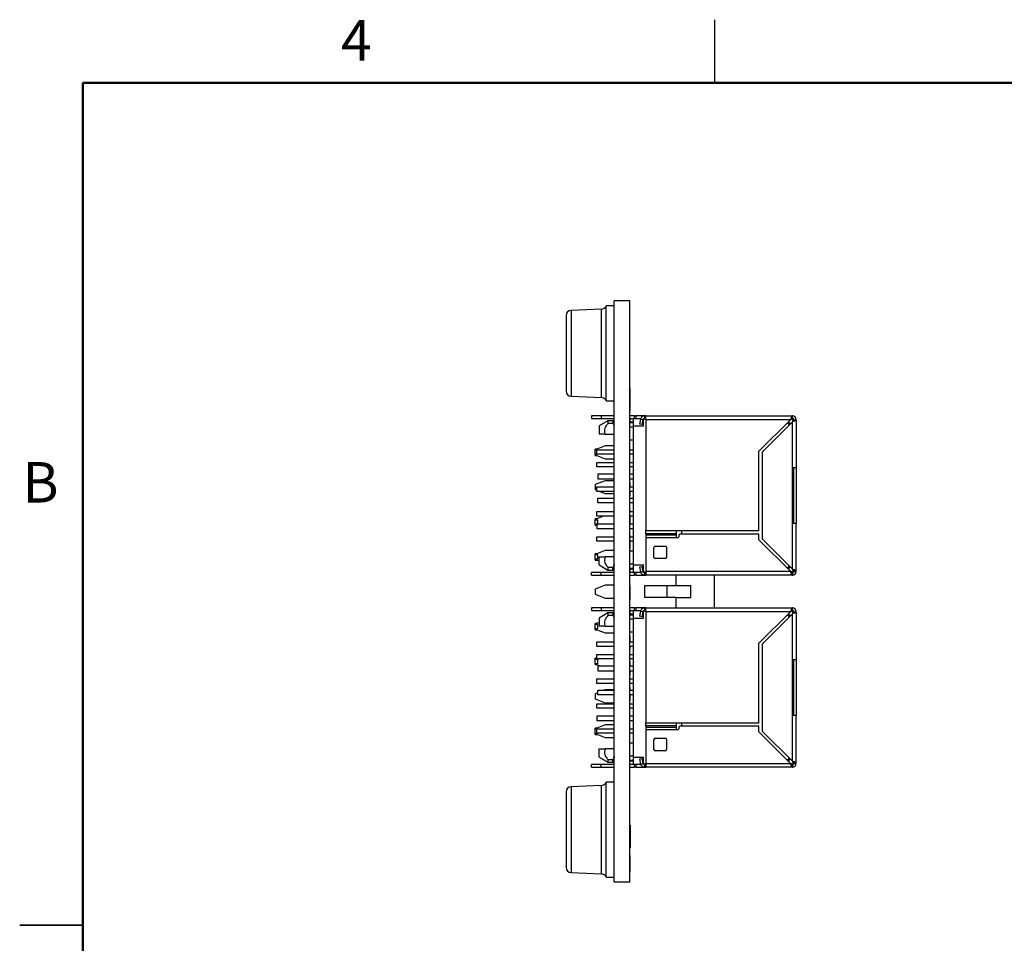
# Model space of a CAD drawing. Units: inches. Extents: x 0.1 to 16.9, y 0.1 to 10.9.
# Drawn here: x 0.1 to 6, y 5.4 to 10.9 of the extents above; entities that cross this region are included whole.
import ezdxf

# ---------------------------------------------------------------- set-up
doc = ezdxf.new("R2010")
doc.units = ezdxf.units.IN
doc.header["$MEASUREMENT"] = 0
doc.styles.add('SLDTEXTSTYLE0', font='TXT', dxfattribs={"width": 0.75})

msp = doc.modelspace()

# ---------------------------------------------------------------- linework, layer by layer
at = {"color": 7, "linetype": 'Continuous', "lineweight": 25}
for p, q in [((4.25, 10.5), (4.25, 10.875)), ((3.6531, 9.1757), (3.6063, 9.1757)), ((3.6063, 9.1744), (3.6063, 9.1757)), ((3.6063, 8.6132), (3.6063, 9.1744)), ((3.6531, 5.7557), (3.6531, 9.2057)), ((3.7468, 9.2057), (3.6531, 9.2057)), ((3.7468, 5.7557), (3.7468, 9.2057)), ((3.3681, 9.1194), (3.3681, 8.6694)), ((3.5756, 9.1572), (3.3968, 9.1494)), ((3.7483, 8.6889), (3.7468, 8.6889)), ((3.7483, 8.6857), (3.7468, 8.6857)), ((3.7483, 8.6875), (3.7483, 8.6889)), ((3.7483, 8.5607), (3.7483, 8.6857)), ((3.3968, 8.6395), (3.5756, 8.6317)), ((3.6063, 8.6132), (3.6531, 8.6132)), ((3.7483, 8.5607), (3.7468, 8.5607)), ((3.7483, 8.5575), (3.7468, 8.5575)), ((3.7483, 8.5575), (3.7483, 8.5589)), ((3.5188, 8.5232), (3.5188, 8.5082)), ((3.5748, 8.5232), (3.5188, 8.5232)), ((3.5188, 8.5082), (3.5748, 8.5082)), ((3.6163, 8.4935), (3.5638, 8.4632)), ((3.5748, 8.5232), (3.5748, 8.5082)), ((3.6531, 8.5232), (3.5748, 8.5232)), ((3.5748, 8.5082), (3.6531, 8.5082)), ((3.6463, 8.4935), (3.6163, 8.4935)), ((3.6163, 8.4935), (3.6163, 8.4775)), ((3.6463, 8.4775), (3.6163, 8.4775)), ((3.6531, 8.4867), (3.6463, 8.4935)), ((3.6463, 8.4775), (3.6463, 8.4935)), ((3.6463, 8.4775), (3.6531, 8.4623)), ((3.7738, 8.5232), (3.7468, 8.5232)), ((3.7468, 8.5082), (3.7663, 8.5082)), ((3.7483, 8.5044), (3.7468, 8.5044)), ((3.7468, 8.4887), (3.7663, 8.4887)), ((3.7663, 8.4812), (3.7468, 8.4812)), ((3.7483, 8.4887), (3.7483, 8.5044)), ((3.7663, 8.5082), (3.8118, 8.5082)), ((3.7663, 8.5082), (3.7663, 8.4632)), ((3.7738, 8.5082), (3.7738, 8.5232)), ((3.7738, 8.5232), (3.7813, 8.5232)), ((3.7813, 8.5232), (3.7813, 8.5082)), ((3.8263, 8.5232), (3.7813, 8.5232)), ((3.7813, 8.5082), (3.8118, 8.5082)), ((3.8051, 8.4739), (3.8105, 8.5046)), ((3.8198, 8.4713), (3.8051, 8.4739)), ((3.8105, 8.5046), (3.8252, 8.502)), ((3.8198, 8.4713), (3.8252, 8.502)), ((3.8328, 8.5232), (3.8263, 8.5232)), ((3.8263, 8.5057), (3.8263, 8.5082)), ((3.8263, 8.5082), (3.8413, 8.5082)), ((3.8263, 8.5057), (3.8413, 8.5057)), ((3.8263, 8.4632), (3.8263, 8.5057)), ((3.8413, 8.5232), (3.8326, 8.5232)), ((3.8413, 8.5232), (4.7095, 8.5232)), ((3.8413, 8.5007), (3.8413, 8.5232)), ((3.8413, 8.5007), (3.8413, 7.8422)), ((4.6993, 8.5007), (3.8413, 8.5007)), ((4.5118, 8.3132), (4.6993, 8.5007)), ((4.7113, 8.4887), (4.5313, 8.3087)), ((4.7095, 8.5232), (4.7095, 8.5082)), ((4.7113, 8.5232), (4.7095, 8.5232)), ((4.7095, 8.5082), (4.7113, 8.5082)), ((4.7113, 8.5082), (4.7113, 8.5232)), ((4.7113, 8.2172), (4.7113, 8.4887)), ((4.7188, 8.4988), (4.7188, 8.5007)), ((4.7188, 8.5007), (4.7338, 8.5007)), ((4.7188, 8.4988), (4.7338, 8.4988)), ((4.7338, 8.4988), (4.7338, 8.5007)), ((4.7338, 8.4988), (4.7338, 8.2172)), ((3.5638, 8.4632), (3.5638, 8.4152)), ((3.5997, 8.4152), (3.5638, 8.4152)), ((3.5997, 8.4152), (3.6531, 8.4152)), ((3.7663, 8.4557), (3.7468, 8.4557)), ((3.7663, 8.4632), (3.7663, 7.6382)), ((3.7663, 8.4632), (3.8263, 8.4632)), ((3.7468, 8.3807), (3.7663, 8.3807)), ((3.5992, 8.3452), (3.5401, 8.3219)), ((3.5511, 8.3262), (3.5401, 8.3262)), ((3.5401, 8.3219), (3.5401, 8.3262)), ((3.5401, 8.3219), (3.5401, 8.319)), ((3.5503, 8.319), (3.5401, 8.319)), ((3.5401, 8.2959), (3.5401, 8.319)), ((3.5503, 8.3222), (3.6531, 8.3222)), ((3.5503, 8.2952), (3.5503, 8.3222)), ((3.6531, 8.3452), (3.5992, 8.3452)), ((3.7468, 8.3222), (3.7663, 8.3222)), ((4.5118, 7.8422), (4.5118, 8.3132)), ((4.5313, 8.3087), (4.5313, 7.7927)), ((3.5401, 8.2959), (3.5503, 8.2959)), ((3.5401, 8.2959), (3.5401, 8.2924)), ((3.5401, 8.2924), (3.5992, 8.2691)), ((3.5401, 8.2887), (3.5401, 8.2924)), ((3.5401, 8.2887), (3.5495, 8.2887)), ((3.6531, 8.2952), (3.5503, 8.2952)), ((3.5503, 8.2472), (3.6531, 8.2472)), ((3.5503, 8.2202), (3.5503, 8.2472)), ((3.5992, 8.2691), (3.6531, 8.2691)), ((3.7663, 8.2952), (3.7468, 8.2952)), ((3.7468, 8.2472), (3.7663, 8.2472)), ((3.6531, 8.2202), (3.5503, 8.2202)), ((3.7663, 8.2202), (3.7468, 8.2202)), ((4.7111, 8.2172), (4.7113, 8.2172)), ((4.7111, 7.8842), (4.7111, 8.2172)), ((4.7113, 8.2172), (4.7338, 8.2172)), ((4.7188, 7.8842), (4.7188, 8.2172)), ((4.7338, 8.2172), (4.7338, 7.8842)), ((3.5992, 8.1385), (3.5401, 8.1152)), ((3.5563, 8.1767), (3.5563, 8.1497)), ((3.6531, 8.1767), (3.5563, 8.1767)), ((3.5563, 8.1497), (3.6531, 8.1497)), ((3.6531, 8.1385), (3.5992, 8.1385)), ((3.7663, 8.1767), (3.7468, 8.1767)), ((3.7468, 8.1497), (3.7663, 8.1497)), ((3.7483, 8.1288), (3.7468, 8.1288)), ((3.7483, 8.1208), (3.7483, 8.1288)), ((3.5401, 8.1152), (3.5401, 8.0857)), ((3.5401, 8.0857), (3.5503, 8.0817)), ((3.5503, 8.1017), (3.6531, 8.1017)), ((3.5503, 8.0747), (3.5503, 8.1017)), ((3.6531, 8.0747), (3.5503, 8.0747)), ((3.5681, 8.0747), (3.5992, 8.0625)), ((3.7483, 8.1208), (3.7468, 8.1208)), ((3.7468, 8.1017), (3.7663, 8.1017)), ((3.7663, 8.0747), (3.7468, 8.0747)), ((3.7483, 8.1017), (3.7483, 8.1208)), ((3.7483, 8.0507), (3.7483, 8.0747)), ((3.5563, 8.0072), (3.5563, 8.0342)), ((3.5563, 8.0342), (3.6531, 8.0342)), ((3.6531, 8.0072), (3.5563, 8.0072)), ((3.5992, 8.0625), (3.6531, 8.0625)), ((3.7483, 8.0507), (3.7468, 8.0507)), ((3.7468, 8.0342), (3.7663, 8.0342)), ((3.7663, 8.0072), (3.7468, 8.0072)), ((3.5503, 7.9547), (3.6531, 7.9547)), ((3.5503, 7.9277), (3.5503, 7.9547)), ((3.7483, 7.9658), (3.7468, 7.9658)), ((3.7468, 7.9547), (3.7663, 7.9547)), ((3.5888, 7.9277), (3.5401, 7.9085)), ((3.5495, 7.9122), (3.5401, 7.9122)), ((3.5401, 7.9085), (3.5401, 7.9122)), ((3.5401, 7.9085), (3.5401, 7.905)), ((3.5401, 7.8819), (3.5401, 7.905)), ((3.5551, 7.905), (3.5401, 7.905)), ((3.6531, 7.9277), (3.5503, 7.9277)), ((3.5551, 7.8819), (3.5551, 7.905)), ((3.7663, 7.9277), (3.7468, 7.9277)), ((3.7483, 7.918), (3.7468, 7.918)), ((3.7483, 7.918), (3.7483, 7.928)), ((3.7483, 7.8857), (3.7483, 7.918)), ((3.5401, 7.8819), (3.5551, 7.8819)), ((3.5401, 7.8819), (3.5401, 7.879)), ((3.5401, 7.879), (3.5503, 7.875)), ((3.5401, 7.8747), (3.5401, 7.879)), ((3.5401, 7.8747), (3.5503, 7.8747)), ((3.6531, 7.8812), (3.5503, 7.8812)), ((3.5503, 7.8812), (3.5503, 7.8542)), ((3.5503, 7.8542), (3.6531, 7.8542)), ((3.7483, 7.8857), (3.7468, 7.8857)), ((3.7663, 7.8812), (3.7468, 7.8812)), ((3.7468, 7.8542), (3.7663, 7.8542)), ((3.8413, 7.8422), (4.0213, 7.8422)), ((3.8413, 7.8227), (3.8413, 7.8422)), ((4.0213, 7.8422), (4.5118, 7.8422)), ((4.0213, 7.8422), (4.0213, 7.8227)), ((4.0525, 7.8422), (4.0525, 7.8212)), ((4.7113, 7.8842), (4.7111, 7.8842)), ((4.7113, 7.6127), (4.7113, 7.8842)), ((4.7338, 7.8842), (4.7113, 7.8842)), ((4.7338, 7.6026), (4.7338, 7.8842)), ((3.5503, 7.7792), (3.5503, 7.8062)), ((3.5503, 7.8062), (3.6531, 7.8062)), ((3.6531, 7.7792), (3.5503, 7.7792)), ((3.7483, 7.8158), (3.7468, 7.8158)), ((3.7468, 7.8062), (3.7663, 7.8062)), ((3.7663, 7.7792), (3.7468, 7.7792)), ((3.7483, 7.7747), (3.7468, 7.7747)), ((3.7483, 7.7747), (3.7483, 7.7792)), ((4.0213, 7.8227), (3.8413, 7.8227)), ((3.8413, 7.8227), (3.8413, 7.8162)), ((3.8413, 7.8162), (4.0213, 7.8162)), ((3.8413, 7.8162), (3.8413, 7.7987)), ((4.0288, 7.7987), (3.8413, 7.7987)), ((3.8413, 7.7987), (3.8413, 7.6007)), ((4.0213, 7.8227), (4.0213, 7.8162)), ((4.0213, 7.8162), (4.0213, 7.7987)), ((4.0363, 7.8137), (4.0363, 7.8062)), ((4.5118, 7.8212), (4.0438, 7.8212)), ((4.5118, 7.7882), (4.5118, 7.8212)), ((4.6993, 7.6007), (4.5118, 7.7882)), ((4.5313, 7.7927), (4.7113, 7.6127)), ((3.5992, 7.7242), (3.5401, 7.7009)), ((3.6531, 7.7242), (3.5992, 7.7242)), ((3.7483, 7.7582), (3.7468, 7.7582)), ((3.7483, 7.7567), (3.7468, 7.7567)), ((3.7483, 7.7337), (3.7468, 7.7337)), ((3.7663, 7.7207), (3.7468, 7.7207)), ((3.8893, 7.6832), (3.8893, 7.7432)), ((3.8968, 7.7507), (3.9568, 7.7507)), ((3.9643, 7.7432), (3.9643, 7.6832)), ((3.5511, 7.7052), (3.5401, 7.7052)), ((3.5401, 7.7009), (3.5401, 7.7052)), ((3.5401, 7.7009), (3.5401, 7.698)), ((3.5401, 7.6749), (3.5401, 7.698)), ((3.5551, 7.698), (3.5401, 7.698)), ((3.5401, 7.6749), (3.5551, 7.6749)), ((3.5401, 7.6749), (3.5401, 7.6714)), ((3.5401, 7.6714), (3.5638, 7.6621)), ((3.5401, 7.6677), (3.5401, 7.6714)), ((3.5401, 7.6677), (3.5495, 7.6677)), ((3.5551, 7.6749), (3.5551, 7.698)), ((3.5638, 7.6382), (3.5638, 7.6862)), ((3.5638, 7.6862), (3.5997, 7.6862)), ((3.6531, 7.6862), (3.5997, 7.6862)), ((3.9568, 7.6757), (3.8968, 7.6757)), ((3.5638, 7.6382), (3.6158, 7.6082)), ((3.6158, 7.6245), (3.6158, 7.6082)), ((3.6158, 7.6245), (3.6458, 7.6245)), ((3.6158, 7.6082), (3.6458, 7.6082)), ((3.6458, 7.6082), (3.6458, 7.6245)), ((3.6458, 7.6082), (3.6531, 7.6155)), ((3.7468, 7.6457), (3.7663, 7.6457)), ((3.7468, 7.6202), (3.7663, 7.6202)), ((3.7663, 7.6127), (3.7468, 7.6127)), ((3.7483, 7.6112), (3.7468, 7.6112)), ((3.7483, 7.6112), (3.7483, 7.6127)), ((3.7483, 7.5932), (3.7483, 7.6112)), ((3.7663, 7.6382), (3.8263, 7.6382)), ((3.7663, 7.6382), (3.7663, 7.5932)), ((3.8051, 7.6275), (3.8198, 7.6301)), ((3.8105, 7.5968), (3.8051, 7.6275)), ((3.8105, 7.5968), (3.8252, 7.5994)), ((3.8252, 7.5994), (3.8198, 7.6301)), ((3.8263, 7.5957), (3.8263, 7.6382)), ((3.8413, 7.6007), (4.6993, 7.6007)), ((3.8413, 7.6007), (3.8413, 7.5782)), ((4.7338, 7.6026), (4.7188, 7.6026)), ((4.7188, 7.6007), (4.7188, 7.6026)), ((4.7188, 7.6007), (4.7338, 7.6007)), ((4.7338, 7.6007), (4.7338, 7.6026)), ((3.5188, 7.5782), (3.5188, 7.5932)), ((3.5748, 7.5932), (3.5188, 7.5932)), ((3.5188, 7.5782), (3.5748, 7.5782)), ((3.5748, 7.5782), (3.5748, 7.5932)), ((3.6531, 7.5932), (3.5748, 7.5932)), ((3.5748, 7.5782), (3.6531, 7.5782)), ((3.7663, 7.5932), (3.7468, 7.5932)), ((3.7468, 7.5782), (3.7738, 7.5782)), ((3.8118, 7.5932), (3.7663, 7.5932)), ((3.7738, 7.5782), (3.7738, 7.5932)), ((3.7813, 7.5782), (3.7738, 7.5782)), ((3.7813, 7.5932), (3.7813, 7.5782)), ((3.8118, 7.5932), (3.7813, 7.5932)), ((3.7813, 7.5782), (3.8263, 7.5782)), ((3.8263, 7.5932), (3.8263, 7.5957)), ((3.8413, 7.5957), (3.8263, 7.5957)), ((3.8413, 7.5932), (3.8263, 7.5932)), ((3.8263, 7.5782), (3.8327, 7.5782)), ((3.8326, 7.5782), (3.8413, 7.5782)), ((4.7095, 7.5782), (3.8413, 7.5782)), ((4.0185, 7.5782), (4.0185, 7.5164)), ((4.2488, 7.3832), (4.2488, 7.5782)), ((4.7095, 7.5932), (4.7095, 7.5782)), ((4.7113, 7.5932), (4.7095, 7.5932)), ((4.7095, 7.5782), (4.7113, 7.5782)), ((4.7113, 7.5932), (4.7113, 7.5782)), ((3.5992, 7.5175), (3.5401, 7.4942)), ((3.5401, 7.4942), (3.5401, 7.4647)), ((3.6531, 7.5175), (3.5992, 7.5175)), ((3.7483, 7.5138), (3.7468, 7.5138)), ((3.7483, 7.4747), (3.7483, 7.5138)), ((3.8354, 7.5164), (4.0185, 7.5164)), ((3.8354, 7.4455), (3.8354, 7.5164)), ((3.9658, 7.5164), (3.9656, 7.4455)), ((4.0185, 7.5164), (4.1088, 7.5164)), ((4.1088, 7.4455), (4.1088, 7.5164)), ((3.5401, 7.4647), (3.5992, 7.4415)), ((3.5992, 7.4415), (3.6531, 7.4415)), ((3.7483, 7.4747), (3.7468, 7.4747)), ((3.7483, 7.4615), (3.7468, 7.4615)), ((3.7483, 7.4557), (3.7468, 7.4557)), ((3.7483, 7.4337), (3.7468, 7.4337)), ((3.7483, 7.4557), (3.7483, 7.4615)), ((4.0185, 7.4455), (3.8354, 7.4455)), ((4.0185, 7.4455), (4.0185, 7.3832)), ((4.0185, 7.4455), (4.1088, 7.4455)), ((3.5188, 7.3832), (3.5188, 7.3682)), ((3.5748, 7.3832), (3.5188, 7.3832)), ((3.5188, 7.3682), (3.5748, 7.3682)), ((3.5748, 7.3832), (3.5748, 7.3682)), ((3.6531, 7.3832), (3.5748, 7.3832)), ((3.5748, 7.3682), (3.6531, 7.3682)), ((3.7738, 7.3832), (3.7468, 7.3832)), ((3.7468, 7.3682), (3.7663, 7.3682)), ((3.7483, 7.3658), (3.7468, 7.3658)), ((3.7483, 7.3487), (3.7483, 7.3658)), ((3.7663, 7.3682), (3.8118, 7.3682)), ((3.7663, 7.3682), (3.7663, 7.3232)), ((3.7738, 7.3682), (3.7738, 7.3832)), ((3.7738, 7.3832), (3.7813, 7.3832)), ((3.7813, 7.3832), (3.7813, 7.3682)), ((3.8263, 7.3832), (3.7813, 7.3832)), ((3.7813, 7.3682), (3.8118, 7.3682)), ((3.8051, 7.3339), (3.8105, 7.3646)), ((3.8105, 7.3646), (3.8252, 7.362)), ((3.8328, 7.3832), (3.8263, 7.3832)), ((3.8263, 7.3657), (3.8263, 7.3682)), ((3.8263, 7.3682), (3.8413, 7.3682)), ((3.8263, 7.3657), (3.8413, 7.3657)), ((3.8263, 7.3232), (3.8263, 7.3657)), ((3.8413, 7.3832), (3.8326, 7.3832)), ((3.8413, 7.3832), (4.7095, 7.3832)), ((3.8413, 7.3607), (3.8413, 7.3832)), ((4.7095, 7.3832), (4.7095, 7.3682)), ((4.7113, 7.3832), (4.7095, 7.3832)), ((4.7095, 7.3682), (4.7113, 7.3682)), ((4.7113, 7.3682), (4.7113, 7.3832)), ((3.6163, 7.3535), (3.5638, 7.3232)), ((3.5638, 7.3232), (3.5638, 7.2752)), ((3.6463, 7.3535), (3.6163, 7.3535)), ((3.6163, 7.3535), (3.6163, 7.3375)), ((3.6463, 7.3375), (3.6163, 7.3375)), ((3.6531, 7.3467), (3.6463, 7.3535)), ((3.6463, 7.3375), (3.6463, 7.3535)), ((3.6463, 7.3375), (3.6531, 7.3223)), ((3.7468, 7.3487), (3.7663, 7.3487)), ((3.7663, 7.3412), (3.7468, 7.3412)), ((3.7663, 7.3157), (3.7468, 7.3157)), ((3.7663, 7.3232), (3.7663, 6.4982)), ((3.7663, 7.3232), (3.8263, 7.3232)), ((3.8198, 7.3313), (3.8051, 7.3339)), ((3.8198, 7.3313), (3.8252, 7.362)), ((3.8413, 7.3607), (3.8413, 6.7022)), ((4.6993, 7.3607), (3.8413, 7.3607)), ((4.5118, 7.1732), (4.6993, 7.3607)), ((4.7113, 7.3487), (4.5313, 7.1687)), ((4.7113, 7.0772), (4.7113, 7.3487)), ((4.7188, 7.3588), (4.7188, 7.3607)), ((4.7188, 7.3607), (4.7338, 7.3607)), ((4.7188, 7.3588), (4.7338, 7.3588)), ((4.7338, 7.3588), (4.7338, 7.3607)), ((4.7338, 7.3588), (4.7338, 7.0772)), ((3.5638, 7.2969), (3.5401, 7.2875)), ((3.5495, 7.2912), (3.5401, 7.2912)), ((3.5401, 7.2875), (3.5401, 7.2912)), ((3.5401, 7.2875), (3.5401, 7.284)), ((3.5551, 7.284), (3.5401, 7.284)), ((3.5401, 7.2609), (3.5401, 7.284)), ((3.5401, 7.2609), (3.5551, 7.2609)), ((3.5401, 7.2609), (3.5401, 7.258)), ((3.5401, 7.258), (3.5992, 7.2348)), ((3.5401, 7.2537), (3.5401, 7.258)), ((3.5401, 7.2537), (3.5511, 7.2537)), ((3.5551, 7.2609), (3.5551, 7.284)), ((3.5997, 7.2752), (3.5638, 7.2752)), ((3.5997, 7.2752), (3.6531, 7.2752)), ((3.5992, 7.2348), (3.6531, 7.2348)), ((3.7468, 7.2407), (3.7663, 7.2407)), ((3.7483, 7.2138), (3.7468, 7.2138)), ((3.7483, 7.2058), (3.7468, 7.2058)), ((3.7483, 7.2058), (3.7483, 7.2138)), ((3.7483, 7.1822), (3.7483, 7.2058)), ((3.5503, 7.1822), (3.6531, 7.1822)), ((3.5503, 7.1552), (3.5503, 7.1822)), ((3.6531, 7.1552), (3.5503, 7.1552)), ((3.7468, 7.1822), (3.7663, 7.1822)), ((3.7663, 7.1552), (3.7468, 7.1552)), ((3.7483, 7.137), (3.7468, 7.137)), ((3.7483, 7.1337), (3.7468, 7.1337)), ((3.7483, 7.137), (3.7483, 7.1552)), ((3.7483, 7.1337), (3.7483, 7.137)), ((4.5118, 6.7022), (4.5118, 7.1732)), ((4.5313, 7.1687), (4.5313, 6.6527)), ((3.5503, 7.0842), (3.5401, 7.0842)), ((3.5401, 7.0799), (3.5401, 7.0842)), ((3.5503, 7.0839), (3.5401, 7.0799)), ((3.5401, 7.0799), (3.5401, 7.077)), ((3.5551, 7.077), (3.5401, 7.077)), ((3.5401, 7.0539), (3.5401, 7.077)), ((3.5503, 7.1072), (3.6531, 7.1072)), ((3.5503, 7.0802), (3.5503, 7.1072)), ((3.6531, 7.0802), (3.5503, 7.0802)), ((3.5551, 7.0539), (3.5551, 7.077)), ((3.7468, 7.1072), (3.7663, 7.1072)), ((3.7663, 7.0802), (3.7468, 7.0802)), ((4.7111, 7.0772), (4.7113, 7.0772)), ((4.7111, 6.7442), (4.7111, 7.0772)), ((4.7113, 7.0772), (4.7338, 7.0772)), ((4.7188, 6.7442), (4.7188, 7.0772)), ((4.7338, 7.0772), (4.7338, 6.7442)), ((3.5401, 7.0539), (3.5551, 7.0539)), ((3.5401, 7.0539), (3.5401, 7.0504)), ((3.5401, 7.0504), (3.575, 7.0367)), ((3.5401, 7.0467), (3.5401, 7.0504)), ((3.5401, 7.0467), (3.5495, 7.0467)), ((3.5563, 7.0367), (3.5563, 7.0097)), ((3.6531, 7.0367), (3.5563, 7.0367)), ((3.7483, 7.0658), (3.7468, 7.0658)), ((3.7483, 7.0458), (3.7468, 7.0458)), ((3.7663, 7.0367), (3.7468, 7.0367)), ((3.5503, 6.9617), (3.6531, 6.9617)), ((3.5503, 6.9347), (3.5503, 6.9617)), ((3.5563, 7.0097), (3.6531, 7.0097)), ((3.7468, 7.0097), (3.7663, 7.0097)), ((3.7483, 7.0078), (3.7468, 7.0078)), ((3.7483, 6.9837), (3.7468, 6.9837)), ((3.7468, 6.9617), (3.7663, 6.9617)), ((3.7483, 7.0078), (3.7483, 7.0097)), ((3.6531, 6.9347), (3.5503, 6.9347)), ((3.5992, 6.8965), (3.5934, 6.8942)), ((3.6531, 6.8965), (3.5992, 6.8965)), ((3.7663, 6.9347), (3.7468, 6.9347)), ((3.7483, 6.9158), (3.7468, 6.9158)), ((3.7483, 6.8976), (3.7468, 6.8976)), ((3.7483, 6.8927), (3.7483, 6.8976)), ((3.5563, 6.8796), (3.5401, 6.8732)), ((3.5401, 6.8732), (3.5401, 6.8437)), ((3.5401, 6.8437), (3.5992, 6.8205)), ((3.5563, 6.8672), (3.5563, 6.8942)), ((3.5563, 6.8942), (3.6531, 6.8942)), ((3.6531, 6.8672), (3.5563, 6.8672)), ((3.7468, 6.8942), (3.7663, 6.8942)), ((3.7663, 6.8672), (3.7468, 6.8672)), ((3.7483, 6.8626), (3.7468, 6.8626)), ((3.7483, 6.8549), (3.7468, 6.8549)), ((3.7483, 6.8547), (3.7468, 6.8547)), ((3.7483, 6.8508), (3.7468, 6.8508)), ((3.7483, 6.8626), (3.7483, 6.8672)), ((3.7483, 6.8508), (3.7483, 6.8547)), ((3.5503, 6.7877), (3.5503, 6.8147)), ((3.5503, 6.8147), (3.6531, 6.8147)), ((3.6531, 6.7877), (3.5503, 6.7877)), ((3.5992, 6.8205), (3.6531, 6.8205)), ((3.7483, 6.8337), (3.7468, 6.8337)), ((3.7468, 6.8147), (3.7663, 6.8147)), ((3.7663, 6.7877), (3.7468, 6.7877)), ((3.5503, 6.7412), (3.5503, 6.7142)), ((3.6531, 6.7412), (3.5503, 6.7412)), ((3.7663, 6.7412), (3.7468, 6.7412)), ((4.7113, 6.7442), (4.7111, 6.7442)), ((4.7113, 6.4727), (4.7113, 6.7442)), ((4.7338, 6.7442), (4.7113, 6.7442)), ((4.7338, 6.4626), (4.7338, 6.7442)), ((3.5992, 6.6898), (3.5401, 6.6665)), ((3.5495, 6.6702), (3.5401, 6.6702)), ((3.5401, 6.6665), (3.5401, 6.6702)), ((3.5401, 6.6665), (3.5401, 6.663)), ((3.5503, 6.663), (3.5401, 6.663)), ((3.5401, 6.6399), (3.5401, 6.663)), ((3.5503, 6.7142), (3.6531, 6.7142)), ((3.5503, 6.6392), (3.5503, 6.6662)), ((3.5503, 6.6662), (3.6531, 6.6662)), ((3.6531, 6.6898), (3.5992, 6.6898)), ((3.7468, 6.7142), (3.7663, 6.7142)), ((3.7468, 6.6662), (3.7663, 6.6662)), ((3.8413, 6.7022), (4.0213, 6.7022)), ((3.8413, 6.6827), (3.8413, 6.7022)), ((4.0213, 6.6827), (3.8413, 6.6827)), ((3.8413, 6.6827), (3.8413, 6.6762)), ((3.8413, 6.6762), (4.0213, 6.6762)), ((3.8413, 6.6762), (3.8413, 6.6587)), ((4.0213, 6.7022), (4.5118, 6.7022)), ((4.0213, 6.7022), (4.0213, 6.6827)), ((4.0213, 6.6827), (4.0213, 6.6762)), ((4.0213, 6.6762), (4.0213, 6.6587)), ((4.0363, 6.6737), (4.0363, 6.6662)), ((4.5118, 6.6812), (4.0438, 6.6812)), ((4.0525, 6.7022), (4.0525, 6.6812)), ((4.5118, 6.6482), (4.5118, 6.6812)), ((3.5401, 6.6399), (3.5503, 6.6399)), ((3.5401, 6.6399), (3.5401, 6.637)), ((3.5401, 6.637), (3.5992, 6.6138)), ((3.5401, 6.6327), (3.5401, 6.637)), ((3.5401, 6.6327), (3.5511, 6.6327)), ((3.6531, 6.6392), (3.5503, 6.6392)), ((3.5992, 6.6138), (3.6531, 6.6138)), ((3.7663, 6.6392), (3.7468, 6.6392)), ((4.0288, 6.6587), (3.8413, 6.6587)), ((3.8413, 6.6587), (3.8413, 6.4607)), ((3.8893, 6.5432), (3.8893, 6.6032)), ((3.8968, 6.6107), (3.9568, 6.6107)), ((3.9643, 6.6032), (3.9643, 6.5432)), ((4.6993, 6.4607), (4.5118, 6.6482)), ((4.5313, 6.6527), (4.7113, 6.4727)), ((3.5638, 6.4982), (3.5638, 6.5462)), ((3.5638, 6.5462), (3.5997, 6.5462)), ((3.6531, 6.5462), (3.5997, 6.5462)), ((3.7663, 6.5807), (3.7468, 6.5807)), ((3.5638, 6.4982), (3.6158, 6.4682)), ((3.7468, 6.5057), (3.7663, 6.5057)), ((3.7663, 6.4982), (3.8263, 6.4982)), ((3.7663, 6.4982), (3.7663, 6.4532)), ((3.8051, 6.4875), (3.8198, 6.4901)), ((3.8105, 6.4568), (3.8051, 6.4875)), ((3.8252, 6.4594), (3.8198, 6.4901)), ((3.8263, 6.4557), (3.8263, 6.4982)), ((3.9568, 6.5357), (3.8968, 6.5357)), ((3.5188, 6.4382), (3.5188, 6.4532)), ((3.5748, 6.4532), (3.5188, 6.4532)), ((3.5188, 6.4382), (3.5748, 6.4382)), ((3.5748, 6.4382), (3.5748, 6.4532)), ((3.6531, 6.4532), (3.5748, 6.4532)), ((3.5748, 6.4382), (3.6531, 6.4382)), ((3.6158, 6.4845), (3.6158, 6.4682)), ((3.6158, 6.4845), (3.6458, 6.4845)), ((3.6158, 6.4682), (3.6458, 6.4682)), ((3.6458, 6.4682), (3.6458, 6.4845)), ((3.6458, 6.4682), (3.6531, 6.4755)), ((3.7468, 6.4802), (3.7663, 6.4802)), ((3.7663, 6.4727), (3.7468, 6.4727)), ((3.7663, 6.4532), (3.7468, 6.4532)), ((3.7468, 6.4382), (3.7738, 6.4382)), ((3.8118, 6.4532), (3.7663, 6.4532)), ((3.7738, 6.4382), (3.7738, 6.4532)), ((3.7813, 6.4382), (3.7738, 6.4382)), ((3.7813, 6.4532), (3.7813, 6.4382)), ((3.8118, 6.4532), (3.7813, 6.4532)), ((3.7813, 6.4382), (3.8263, 6.4382)), ((3.8105, 6.4568), (3.8252, 6.4594)), ((3.8263, 6.4532), (3.8263, 6.4557)), ((3.8413, 6.4557), (3.8263, 6.4557)), ((3.8413, 6.4532), (3.8263, 6.4532)), ((3.8263, 6.4382), (3.8327, 6.4382)), ((3.8326, 6.4382), (3.8413, 6.4382)), ((3.8413, 6.4607), (4.6993, 6.4607)), ((3.8413, 6.4607), (3.8413, 6.4382)), ((4.7095, 6.4382), (3.8413, 6.4382)), ((4.7095, 6.4532), (4.7095, 6.4382)), ((4.7113, 6.4532), (4.7095, 6.4532)), ((4.7095, 6.4382), (4.7113, 6.4382)), ((4.7113, 6.4532), (4.7113, 6.4382)), ((4.7338, 6.4626), (4.7188, 6.4626)), ((4.7188, 6.4607), (4.7188, 6.4626)), ((4.7188, 6.4607), (4.7338, 6.4607)), ((4.7338, 6.4607), (4.7338, 6.4626)), ((3.5756, 6.3297), (3.3968, 6.3219)), ((3.6531, 6.3482), (3.6063, 6.3482)), ((3.6063, 5.7857), (3.6063, 6.3482)), ((3.3681, 6.2919), (3.3681, 5.8421)), ((3.7483, 6.0944), (3.7468, 6.0944)), ((3.7483, 6.0944), (3.7483, 5.9594)), ((3.7483, 5.9594), (3.7468, 5.9594)), ((3.7483, 5.913), (3.7468, 5.913)), ((3.7483, 5.9058), (3.7468, 5.9058)), ((3.7483, 5.8986), (3.7468, 5.8986)), ((3.7483, 5.8951), (3.7468, 5.8951)), ((3.7483, 5.8854), (3.7468, 5.8854)), ((3.7483, 5.8842), (3.7468, 5.8842)), ((3.7483, 5.8842), (3.7483, 5.8951)), ((3.7483, 5.8157), (3.7483, 5.8842)), ((3.3681, 5.8421), (3.3681, 5.8419)), ((3.3968, 5.812), (3.5756, 5.8042)), ((3.6063, 5.7857), (3.6531, 5.7857)), ((3.7483, 5.8157), (3.7468, 5.8157)), ((3.7483, 5.8145), (3.7468, 5.8145)), ((3.7483, 5.8145), (3.7483, 5.8148)), ((3.7468, 5.7557), (3.6531, 5.7557)), ((0.125, 5.5), (0.5, 5.5)), ((0.5, 5.5), (0.125, 5.5))]:
    msp.add_line(p, q, dxfattribs=at)
at = {"color": 7, "linetype": 'Continuous', "lineweight": 50}
for p, q in [((0.5, 0.5), (0.5, 10.5)), ((0.5, 10.5), (16.5, 10.5))]:
    msp.add_line(p, q, dxfattribs=at)
at = {"color": 8, "linetype": 'Continuous', "lineweight": 25}
for p, q in [((3.3968, 9.1494), (3.3968, 8.6395)), ((3.5756, 9.1572), (3.5756, 8.6317)), ((3.8263, 8.5232), (3.8263, 8.5221)), ((4.6888, 8.4782), (4.6768, 8.4782)), ((4.6888, 8.4902), (4.6888, 8.4782)), ((4.6888, 8.4662), (4.6888, 8.4782)), ((4.7008, 8.4782), (4.6888, 8.4782)), ((4.6768, 7.6232), (4.6888, 7.6232)), ((4.6888, 7.6232), (4.6888, 7.6352)), ((4.6888, 7.6232), (4.6888, 7.6112)), ((4.7008, 7.6232), (4.6888, 7.6232)), ((3.8263, 7.5782), (3.8263, 7.5793)), ((3.8263, 7.3832), (3.8263, 7.3821)), ((4.6888, 7.3382), (4.6768, 7.3382)), ((4.6888, 7.3502), (4.6888, 7.3382)), ((4.6888, 7.3262), (4.6888, 7.3382)), ((4.7008, 7.3382), (4.6888, 7.3382)), ((4.6888, 6.4832), (4.6888, 6.4952)), ((3.8263, 6.4382), (3.8263, 6.4393)), ((4.6768, 6.4832), (4.6888, 6.4832)), ((4.6888, 6.4832), (4.6888, 6.4712)), ((4.7008, 6.4832), (4.6888, 6.4832)), ((3.3968, 6.3219), (3.3968, 5.8121)), ((3.5756, 6.3297), (3.5756, 5.8043)), ((3.3968, 5.8121), (3.3968, 5.812)), ((3.5756, 5.8043), (3.5756, 5.8042))]:
    msp.add_line(p, q, dxfattribs=at)
at = {"color": 7, "linetype": 'Continuous', "lineweight": 25, "flags": 128}
for points in [[(3.8326, 8.5232), (3.8326, 8.5157), (3.8326, 8.5082)], [(3.8326, 7.5932), (3.8326, 7.5857), (3.8326, 7.5782)], [(3.8326, 7.3832), (3.8326, 7.3757), (3.8326, 7.3682)], [(3.8326, 6.4532), (3.8326, 6.4457), (3.8326, 6.4382)]]:
    msp.add_lwpolyline(points, dxfattribs=at)
at = {"color": 7, "linetype": 'Continuous', "lineweight": 25}
for centre, radius, start, end in [((3.574, 9.1947), 0.0375, 272.5, 329.57078), ((3.3981, 9.1194), 0.03, 92.5, 180), ((3.3981, 8.6694), 0.03, 180, 267.5), ((3.574, 8.5942), 0.0375, 30.42922, 87.5), ((4.6888, 8.4782), 0.03, 27.98872, 62.06572), ((4.7113, 8.5007), 0.0225, 0, 90), ((4.7113, 8.5007), 0.0075, 0, 89.99999), ((4.0288, 7.8062), 0.0075, 270, 0), ((4.0438, 7.8137), 0.0075, 90, 180), ((3.8968, 7.7432), 0.0075, 90, 180), ((3.9568, 7.7432), 0.0075, 360, 90), ((3.8968, 7.6832), 0.0075, 180, 270), ((3.9568, 7.6832), 0.0075, 270, 0), ((4.6888, 7.6232), 0.03, 297.98621, 332.06325), ((4.7113, 7.6007), 0.0225, 270, 360), ((4.7113, 7.6007), 0.0075, 270, 360), ((4.6888, 7.3382), 0.03, 27.98872, 62.06572), ((4.7113, 7.3607), 0.0225, 0, 90), ((4.7113, 7.3607), 0.0075, 0, 89.99999), ((4.0288, 6.6662), 0.0075, 270, 0), ((4.0438, 6.6737), 0.0075, 90, 180), ((3.8968, 6.6032), 0.0075, 90, 180), ((3.9568, 6.6032), 0.0075, 360, 90), ((3.8968, 6.5432), 0.0075, 180, 270), ((3.9568, 6.5432), 0.0075, 270, 0), ((4.6888, 6.4832), 0.03, 297.98621, 332.06325), ((4.7113, 6.4607), 0.0075, 270, 360), ((4.7113, 6.4607), 0.0225, 270, 360), ((3.3981, 6.2919), 0.03, 92.5, 180), ((3.574, 6.3672), 0.0375, 272.5, 329.57078), ((3.3981, 5.8419), 0.03, 180, 267.5), ((3.574, 5.7667), 0.0375, 30.42922, 87.5)]:
    msp.add_arc(centre, radius, start, end, dxfattribs=at)
for points, knots in [([(3.6163, 8.4775), (3.6127, 8.4734), (3.6055, 8.4652), (3.5973, 8.4508), (3.5938, 8.4345), (3.5965, 8.4223), (3.5992, 8.4161), (3.5997, 8.4152)], [0, 0, 0, 0, 0.229512, 0.457971, 0.706037, 0.954634, 1, 1, 1, 1]), ([(3.8326, 8.5232), (3.83, 8.5229), (3.8248, 8.5224), (3.8179, 8.5182), (3.8126, 8.5122), (3.8112, 8.5071), (3.8105, 8.5046)], [0, 0, 0, 0, 0.250001, 0.500003, 0.749997, 1, 1, 1, 1]), ([(3.8263, 8.5047), (3.8263, 8.5046), (3.8256, 8.5039), (3.8254, 8.5029), (3.8252, 8.502)], [0, 0, 0, 0, 0.107641, 1, 1, 1, 1]), ([(4.7095, 8.5232), (4.7086, 8.5228), (4.7069, 8.5222), (4.7044, 8.517), (4.7019, 8.5095), (4.7002, 8.5036), (4.6993, 8.5007)], [0, 0, 0, 0, 0.250004, 0.500003, 0.750003, 1, 1, 1, 1]), ([(4.7095, 8.5082), (4.7086, 8.5081), (4.7069, 8.5078), (4.7041, 8.5059), (4.7016, 8.5033), (4.7, 8.5014), (4.6993, 8.5007)], [0, 0, 0, 0, 0.244877, 0.528428, 0.812178, 1, 1, 1, 1]), ([(4.7338, 8.4988), (4.7335, 8.498), (4.7328, 8.4963), (4.7276, 8.4938), (4.7202, 8.4912), (4.7143, 8.4895), (4.7113, 8.4887)], [0, 0, 0, 0, 0.2500038, 0.4999989, 0.7500004, 1, 1, 1, 1]), ([(4.7113, 8.4887), (4.7123, 8.4895), (4.7144, 8.4913), (4.717, 8.494), (4.7186, 8.4966), (4.7188, 8.4982), (4.7188, 8.4988)], [0, 0, 0, 0, 0.24484, 0.528498, 0.812346, 1, 1, 1, 1]), ([(3.7483, 7.9547), (3.7483, 7.9565), (3.7483, 7.9609), (3.7483, 7.965), (3.7483, 7.9655), (3.7483, 7.9658)], [0, 0, 0, 0, 0.26698, 0.633344, 1, 1, 1, 1]), ([(3.7483, 7.8062), (3.7483, 7.8081), (3.7483, 7.8119), (3.7483, 7.8152), (3.7483, 7.8156), (3.7483, 7.8158)], [0, 0, 0, 0, 0.32396, 0.661841, 1, 1, 1, 1]), ([(3.7483, 7.7582), (3.7483, 7.7596), (3.7483, 7.7623), (3.7483, 7.7672), (3.7483, 7.7721), (3.7483, 7.7742), (3.7483, 7.7746), (3.7483, 7.7747)], [0, 0, 0, 0, 0.125236, 0.250496, 0.499222, 0.749033, 1, 1, 1, 1]), ([(3.7483, 7.7337), (3.7483, 7.734), (3.7483, 7.7346), (3.7483, 7.7406), (3.7483, 7.7485), (3.7483, 7.754), (3.7483, 7.7567)], [0, 0, 0, 0, 0.279888, 0.558981, 0.779266, 1, 1, 1, 1]), ([(3.5997, 7.6862), (3.5977, 7.6807), (3.5937, 7.6698), (3.5968, 7.6506), (3.6058, 7.6357), (3.6135, 7.6271), (3.6158, 7.6245)], [0, 0, 0, 0, 0.254335, 0.509847, 0.850186, 1, 1, 1, 1]), ([(3.6531, 7.6432), (3.6528, 7.6414), (3.6517, 7.6348), (3.6483, 7.6288), (3.6458, 7.6245)], [0, 0, 0, 0, 0.274561, 1, 1, 1, 1]), ([(3.8326, 7.5782), (3.83, 7.5785), (3.8248, 7.579), (3.8179, 7.5831), (3.8126, 7.5892), (3.8112, 7.5942), (3.8105, 7.5968)], [0, 0, 0, 0, 0.250001, 0.500003, 0.749997, 1, 1, 1, 1]), ([(3.8252, 7.5994), (3.8254, 7.5985), (3.8256, 7.5975), (3.8263, 7.5968), (3.8263, 7.5967)], [0, 0, 0, 0, 0.892359, 1, 1, 1, 1]), ([(4.7095, 7.5782), (4.7086, 7.5785), (4.7069, 7.5792), (4.7044, 7.5844), (4.7019, 7.5918), (4.7002, 7.5977), (4.6993, 7.6007)], [0, 0, 0, 0, 0.250002, 0.500001, 0.750002, 1, 1, 1, 1]), ([(4.6993, 7.6007), (4.7002, 7.5997), (4.7019, 7.5976), (4.7047, 7.595), (4.7072, 7.5934), (4.7088, 7.5932), (4.7095, 7.5932)], [0, 0, 0, 0, 0.244858, 0.528423, 0.812156, 1, 1, 1, 1]), ([(4.7338, 7.6025), (4.7335, 7.6034), (4.7328, 7.6051), (4.7276, 7.6076), (4.7202, 7.6102), (4.7143, 7.6118), (4.7113, 7.6127)], [0, 0, 0, 0, 0.2500038, 0.4999989, 0.7500004, 1, 1, 1, 1]), ([(4.7188, 7.6025), (4.7187, 7.6034), (4.7185, 7.6052), (4.7165, 7.6079), (4.7139, 7.6105), (4.7121, 7.6121), (4.7113, 7.6127)], [0, 0, 0, 0, 0.244851, 0.528524, 0.812361, 1, 1, 1, 1]), ([(3.7483, 7.4615), (3.7483, 7.4643), (3.7483, 7.4695), (3.7483, 7.4731), (3.7483, 7.4747)], [0, 0, 0, 0, 0.527728, 1, 1, 1, 1]), ([(3.7483, 7.4337), (3.7483, 7.434), (3.7483, 7.4347), (3.7483, 7.4407), (3.7483, 7.448), (3.7483, 7.4531), (3.7483, 7.4557)], [0, 0, 0, 0, 0.279624, 0.559019, 0.779383, 1, 1, 1, 1]), ([(3.8326, 7.3832), (3.83, 7.3829), (3.8248, 7.3824), (3.8179, 7.3782), (3.8126, 7.3722), (3.8112, 7.3671), (3.8105, 7.3646)], [0, 0, 0, 0, 0.250001, 0.500003, 0.749997, 1, 1, 1, 1]), ([(3.8263, 7.3647), (3.8263, 7.3646), (3.8256, 7.3639), (3.8254, 7.3629), (3.8252, 7.362)], [0, 0, 0, 0, 0.107641, 1, 1, 1, 1]), ([(4.7095, 7.3832), (4.7086, 7.3828), (4.7069, 7.3822), (4.7044, 7.377), (4.7019, 7.3695), (4.7002, 7.3636), (4.6993, 7.3607)], [0, 0, 0, 0, 0.250004, 0.500003, 0.750003, 1, 1, 1, 1]), ([(4.7095, 7.3682), (4.7086, 7.3681), (4.7069, 7.3678), (4.7041, 7.3659), (4.7016, 7.3633), (4.7, 7.3614), (4.6993, 7.3607)], [0, 0, 0, 0, 0.244877, 0.528428, 0.812178, 1, 1, 1, 1]), ([(3.6163, 7.3375), (3.6127, 7.3334), (3.6055, 7.3252), (3.5973, 7.3108), (3.5938, 7.2945), (3.5965, 7.2823), (3.5992, 7.2761), (3.5997, 7.2752)], [0, 0, 0, 0, 0.229512, 0.457971, 0.706037, 0.954634, 1, 1, 1, 1]), ([(4.7338, 7.3588), (4.7335, 7.358), (4.7328, 7.3563), (4.7276, 7.3538), (4.7202, 7.3512), (4.7143, 7.3495), (4.7113, 7.3487)], [0, 0, 0, 0, 0.2500038, 0.4999989, 0.7500004, 1, 1, 1, 1]), ([(4.7113, 7.3487), (4.7123, 7.3495), (4.7144, 7.3513), (4.717, 7.354), (4.7186, 7.3566), (4.7188, 7.3582), (4.7188, 7.3588)], [0, 0, 0, 0, 0.24484, 0.528498, 0.812346, 1, 1, 1, 1]), ([(3.7483, 7.0458), (3.7483, 7.0489), (3.7483, 7.0552), (3.7483, 7.0616), (3.7483, 7.0652), (3.7483, 7.0656), (3.7483, 7.0658)], [0, 0, 0, 0, 0.278806, 0.558459, 0.779158, 1, 1, 1, 1]), ([(3.7483, 7.0367), (3.7483, 7.0368), (3.7483, 7.0378), (3.7483, 7.0412), (3.7483, 7.0442), (3.7483, 7.0458)], [0, 0, 0, 0, 0.036214, 0.518229, 1, 1, 1, 1]), ([(3.7483, 6.9837), (3.7483, 6.9839), (3.7483, 6.9844), (3.7483, 6.9907), (3.7483, 6.999), (3.7483, 7.0049), (3.7483, 7.0078)], [0, 0, 0, 0, 0.280546, 0.559269, 0.779815, 1, 1, 1, 1]), ([(3.7483, 6.8976), (3.7483, 6.9004), (3.7483, 6.9059), (3.7483, 6.9119), (3.7483, 6.9153), (3.7483, 6.9156), (3.7483, 6.9158)], [0, 0, 0, 0, 0.279556, 0.558799, 0.779377, 1, 1, 1, 1]), ([(3.7483, 6.8549), (3.7483, 6.8565), (3.7483, 6.8593), (3.7483, 6.8616), (3.7483, 6.8626)], [0, 0, 0, 0, 0.55899, 1, 1, 1, 1]), ([(3.7483, 6.8337), (3.7483, 6.834), (3.7483, 6.8345), (3.7483, 6.8404), (3.7483, 6.8468), (3.7483, 6.8508)], [0, 0, 0, 0, 0.27988, 0.559666, 1, 1, 1, 1]), ([(3.5997, 6.5462), (3.5977, 6.5407), (3.5937, 6.5298), (3.5968, 6.5106), (3.6058, 6.4957), (3.6135, 6.4871), (3.6158, 6.4845)], [0, 0, 0, 0, 0.254335, 0.509848, 0.850185, 1, 1, 1, 1]), ([(3.6531, 6.5032), (3.6528, 6.5014), (3.6517, 6.4948), (3.6483, 6.4888), (3.6458, 6.4845)], [0, 0, 0, 0, 0.2745569, 1, 1, 1, 1]), ([(3.8326, 6.4382), (3.83, 6.4385), (3.8248, 6.439), (3.8179, 6.4431), (3.8126, 6.4492), (3.8112, 6.4542), (3.8105, 6.4568)], [0, 0, 0, 0, 0.250001, 0.500004, 0.750003, 1, 1, 1, 1]), ([(3.8252, 6.4594), (3.8254, 6.4585), (3.8256, 6.4575), (3.8263, 6.4568), (3.8263, 6.4567)], [0, 0, 0, 0, 0.8923666, 1, 1, 1, 1]), ([(4.7095, 6.4382), (4.7086, 6.4385), (4.7069, 6.4392), (4.7044, 6.4444), (4.7019, 6.4518), (4.7002, 6.4577), (4.6993, 6.4607)], [0, 0, 0, 0, 0.249999, 0.499998, 0.749998, 1, 1, 1, 1]), ([(4.6993, 6.4607), (4.7002, 6.4597), (4.7019, 6.4576), (4.7047, 6.455), (4.7072, 6.4534), (4.7088, 6.4532), (4.7095, 6.4532)], [0, 0, 0, 0, 0.244856, 0.528428, 0.812158, 1, 1, 1, 1]), ([(4.7188, 6.4625), (4.7187, 6.4634), (4.7185, 6.4652), (4.7165, 6.4679), (4.7139, 6.4705), (4.7121, 6.4721), (4.7113, 6.4727)], [0, 0, 0, 0, 0.244846, 0.528519, 0.812357, 1, 1, 1, 1]), ([(4.7338, 6.4625), (4.7335, 6.4634), (4.7328, 6.4651), (4.7276, 6.4676), (4.7202, 6.4702), (4.7143, 6.4718), (4.7113, 6.4727)], [0, 0, 0, 0, 0.250003, 0.499998, 0.75, 1, 1, 1, 1]), ([(3.7483, 5.9058), (3.7483, 5.9069), (3.7483, 5.9091), (3.7483, 5.9114), (3.7483, 5.9128), (3.7483, 5.913), (3.7483, 5.913)], [0, 0, 0, 0, 0.2792884, 0.5588975, 0.7794526, 1, 1, 1, 1]), ([(3.7483, 5.8986), (3.7483, 5.8987), (3.7483, 5.899), (3.7483, 5.9008), (3.7483, 5.9032), (3.7483, 5.9049), (3.7483, 5.9058)], [0, 0, 0, 0, 0.279782, 0.559695, 0.779922, 1, 1, 1, 1])]:
    msp.add_open_spline(points, degree=3, knots=knots, dxfattribs=at)

# ---------------------------------------------------------------- texts
at = {"color": 7, "linetype": 'Continuous', "lineweight": 0, "char_height": 0.24, "attachment_point": 2, "style": 'SLDTEXTSTYLE0'}
for s, insert in [('4', (2.1226, 10.8726)), ('B', (0.2482, 8.249))]:
    msp.add_mtext(s, dxfattribs=dict(at, insert=insert))

doc.saveas('drawing.dxf')
